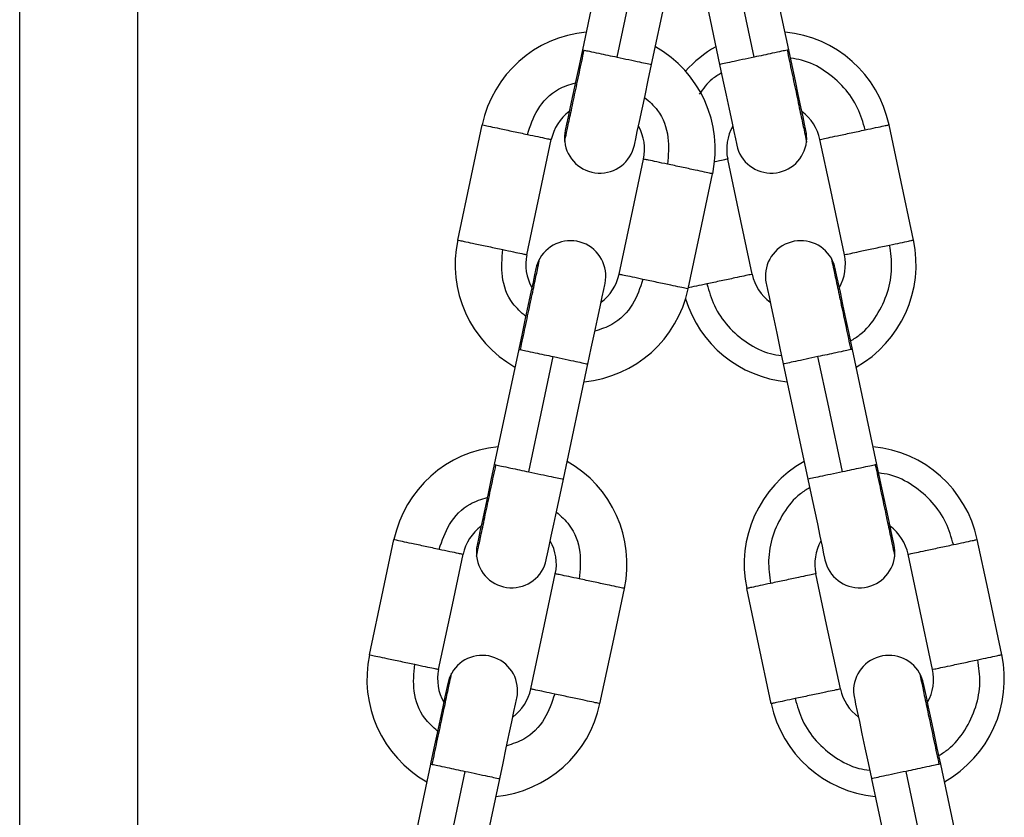
# Model space of a CAD drawing. Units: millimetres. Extents: x -1.4 to 17.5, y 1.4 to 16.5.
# Drawn here: x 8.8 to 8.9, y 12.1 to 12.2 of the extents above; entities that cross this region are included whole.
import ezdxf

# ---------------------------------------------------------------- set-up
doc = ezdxf.new("R2010")
doc.units = ezdxf.units.MM

# ---------------------------------------------------------------- blocks, each defined once
blk = doc.blocks.new('OPSH2_S011A')
at = {"color": 8, "linetype": 'Continuous', "lineweight": 25}
for p, q in [((23.68277229849828, 8.961602445377011), (23.68277229849828, 9.42126793382873)), ((23.73057856146825, 9.152621697319645), (23.73067678992284, 9.152600820792813)), ((23.74799968783391, 9.152621697319645), (23.74790145937932, 9.152600820792813)), ((23.72517289702428, 9.127189870608944), (23.72527112547887, 9.12716897918095)), ((23.75340547148717, 9.127189870608944), (23.75330724303258, 9.12716897918095)), ((23.72309376780522, 9.117408390773434), (23.72319199625981, 9.11738749934544)), ((23.75548460070623, 9.117408390773434), (23.75538637225164, 9.11738749934544)), ((23.71768798415196, 9.091976549161572), (23.71778633181584, 9.091955657733578)), ((23.76089026515019, 9.091976549161572), (23.76079203669561, 9.091955657733578))]:
    blk.add_line(p, q, dxfattribs=at)
at = {"color": 7, "linetype": 'Continuous', "lineweight": 25}
for p, q in [((23.69277240817082, 9.31206156654467), (23.69277240817082, 9.00749125672688)), ((23.73261227194799, 9.162412818206448), (23.73053433482183, 9.152636702788968)), ((23.74804510657323, 9.152631338370938), (23.74596716944707, 9.16240746868958)), ((23.73640205447209, 9.151383872760434), (23.73848118369115, 9.161165352595944)), ((23.7402854162885, 9.160279389156003), (23.74217547957433, 9.151387523544926)), ((23.72512747828496, 9.127199496759076), (23.7230495411588, 9.117423381341595)), ((23.75552990023625, 9.117418016923565), (23.75345196311009, 9.127194162143368)), ((23.72891726080907, 9.116170551313061), (23.73099639002812, 9.125952031148572)), ((23.74758197848332, 9.125952031148572), (23.74966027323735, 9.116174216998715)), ((23.71764268462194, 9.091986205114026), (23.71556462828649, 9.082210059894223)), ((23.76301481310857, 9.082204725278515), (23.76093675677312, 9.091980840695996)), ((23.72143246714604, 9.080957259668011), (23.7235115963651, 9.0907387097012)), ((23.75506677214635, 9.0907387097012), (23.75714506690038, 9.080960895551343))]:
    blk.add_line(p, q, dxfattribs=at)
at = {"color": 7, "linetype": 'Continuous', "lineweight": 25, "flags": 128}
for points in [[(23.73346759860051, 9.152007605565686), (23.73463191573155, 9.15748522771706), (23.73554672781957, 9.161789085401196)], [(23.74511065070165, 9.152007605565686), (23.74394633357061, 9.15748522771706), (23.74303152148259, 9.161789085401196)], [(23.73053433482183, 9.152636702788968), (23.73025025908483, 9.151300143135686), (23.72997703139318, 9.150014798773427), (23.72972526137364, 9.148830111755032), (23.7295044857694, 9.147791649831433), (23.72932328764928, 9.14693936301579), (23.72918870036138, 9.146306018961567), (23.72910584990514, 9.145916010869641), (23.72907783572209, 9.14578431440701)], [(23.74950053278936, 9.14578431440701), (23.74947251860631, 9.14591574264874), (23.74938978735936, 9.146304990781445), (23.74925543849004, 9.14693712784161), (23.74907459799779, 9.14778786493649), (23.7488542992307, 9.148824553621907), (23.74860288683904, 9.150007392896313), (23.74833001677526, 9.15129096402039), (23.74804629866613, 9.15262598885407)], [(23.73494662825597, 9.144536833895344), (23.73497464243901, 9.144668306840558), (23.73505737368596, 9.145057689083714), (23.73519184176457, 9.145690004957814), (23.73537268225682, 9.146540995372433), (23.7355931002332, 9.147577967179913), (23.73584463183415, 9.148761089576382), (23.73611750189794, 9.150044943822522), (23.73640133921636, 9.151380221975941)], [(23.74217547957433, 9.151387523544926), (23.74245955531133, 9.150051217211384), (23.74273266379369, 9.148766155971188), (23.74298443381322, 9.147581766976018), (23.74320509020818, 9.146543588174481), (23.74338616911901, 9.145691539777417), (23.74352075640691, 9.14505838943829), (23.74360360686315, 9.144668485654492), (23.74363162104619, 9.144536833895344)], [(23.71994378153813, 9.136480074061055), (23.72110809866918, 9.14195769621243), (23.72202291075719, 9.146261538995404)], [(23.75863458697332, 9.136480074061055), (23.75747026984227, 9.14195769621243), (23.75655545775426, 9.146261538995404)], [(23.72581257407201, 9.13523259354939), (23.72697689120305, 9.140710230601925), (23.72789170329106, 9.1450140733849)], [(23.75276567523015, 9.13523259354939), (23.75160135809911, 9.140710230601925), (23.7506865460111, 9.1450140733849)], [(23.73363782946599, 9.133569311035771), (23.73480214659703, 9.139046933187146), (23.73571695868505, 9.14335077597012)], [(23.74494053904546, 9.133569311035771), (23.74377622191442, 9.139046933187146), (23.7428614098264, 9.14335077597012)], [(23.73950674120915, 9.132321830524106), (23.74067093913091, 9.137799467576642), (23.74158575121892, 9.142103310359616)], [(23.72658290450109, 9.134046535624165), (23.72655489031804, 9.133915107382435), (23.72647215907109, 9.133525844348569), (23.72633781020177, 9.132893722189564), (23.72615696970952, 9.132042985094685), (23.72593667094243, 9.131006296409268), (23.72568525855077, 9.129823472036023), (23.72541238848699, 9.128539886010785), (23.72512867037786, 9.127204861177105)], [(23.75345196311009, 9.127194162143368), (23.7531678873731, 9.12853070689549), (23.75289465968144, 9.129816051257748), (23.75264288966191, 9.131000738276143), (23.75242211405767, 9.132039200199742), (23.75224091593755, 9.132891487015385), (23.75210632864965, 9.133524831069607), (23.75202347819341, 9.133914839161534), (23.75199546401036, 9.134046535624165)], [(23.7309955555631, 9.125948365462918), (23.7312796313001, 9.127284701598782), (23.73155273978246, 9.128569747937817), (23.73180450980199, 9.129754151834149), (23.73202516619695, 9.130792315734524), (23.73220636431707, 9.13164437903275), (23.73234083239568, 9.132277514470715), (23.73242380206121, 9.132667418254513), (23.73245169703496, 9.132799070013661)], [(23.7461265522672, 9.132799070013661), (23.74615444724095, 9.132667597068448), (23.74623729769719, 9.132278214825291), (23.74637164656652, 9.131645898951191), (23.74655260626805, 9.130794908536572), (23.74677302424443, 9.129757936729092), (23.7470244366361, 9.128574814332623), (23.74729730669988, 9.127290960086484), (23.7475811440183, 9.125955696834225)], [(23.72598280493749, 9.116794284118313), (23.72714712206853, 9.12227192117085), (23.72806193415654, 9.126575763953824)], [(23.75259544436467, 9.116794284118313), (23.75143124644292, 9.12227192117085), (23.75051643435491, 9.126575763953824)], [(23.7230495411588, 9.117423381341595), (23.7227654654218, 9.116086836589474), (23.72249223773015, 9.114801492227215), (23.72224034850133, 9.11361679030766), (23.72201969210637, 9.11257832838406), (23.72183849398625, 9.111726041568417), (23.72170390669835, 9.111092712415356), (23.72162093703282, 9.110702689422268), (23.72159292284978, 9.110570992959637)], [(23.75698532645238, 9.110570992959637), (23.75695743147863, 9.110702421201367), (23.75687470023168, 9.111091669334073), (23.75674023215306, 9.111723806394238), (23.7565595108701, 9.112574543489117), (23.75633909289373, 9.113611247075696), (23.75608768050206, 9.11479407144894), (23.75581481043828, 9.116077657474179), (23.75553109232915, 9.117412682307858)], [(23.74966027323735, 9.116174216998715), (23.74994434897435, 9.114837910665173), (23.75021745745671, 9.113552834523816), (23.75046922747624, 9.112368460429806), (23.7506898838712, 9.111330266727109), (23.75087096278203, 9.110478218330044), (23.75100555006993, 9.109845067990918), (23.75108840052617, 9.10945516420712), (23.75111641470922, 9.109323527349133)], [(23.72746183459294, 9.109323527349133), (23.72748984877599, 9.109455015195508), (23.72757258002294, 9.109844382537503), (23.72770692889226, 9.110476698411603), (23.7278878885938, 9.11132767392506), (23.72810830657018, 9.11236464573254), (23.72835971896184, 9.11354776812901), (23.72863270823491, 9.11483162237515), (23.72891642634404, 9.11616691542973)], [(23.71245886866582, 9.101266767514844), (23.71362318579686, 9.106744374765057), (23.71453799788488, 9.111048217548031)], [(23.76611938063634, 9.101266767514844), (23.7649550635053, 9.106744374765057), (23.76404025141728, 9.111048217548031)], [(23.71832778040898, 9.100019272102017), (23.71949209754003, 9.105496909154553), (23.72040690962804, 9.109800751937527)], [(23.76025046889318, 9.100019272102017), (23.75908615176213, 9.105496909154553), (23.75817133967412, 9.109800751937527)], [(23.72615303580297, 9.09835600448956), (23.72731723372472, 9.103833611739773), (23.72823204581273, 9.108137454522748)], [(23.75242533270848, 9.09835600448956), (23.75126101557744, 9.103833611739773), (23.75034620348943, 9.108137454522748)], [(23.73202182833684, 9.097108509076733), (23.73318614546788, 9.10258614612927), (23.7341009575559, 9.106889988912243)], [(23.74655642096532, 9.097108509076733), (23.74539210383428, 9.10258614612927), (23.74447729174626, 9.106889988912243)], [(23.71909799162877, 9.098833229077954), (23.71907009665502, 9.098701800836224), (23.71898736540807, 9.098312522901196), (23.71885301653874, 9.097680415643353), (23.7186721760465, 9.096829678548474), (23.71845175807012, 9.095792974961896), (23.71820034567845, 9.09461015058865), (23.71792759482396, 9.093326564563412), (23.71764375750554, 9.091991539729733)], [(23.76093675677312, 9.091980840695996), (23.76065268103612, 9.093317385448117), (23.76037945334447, 9.094602729810376), (23.76012768332494, 9.095787431729931), (23.75990690772069, 9.09682589365353), (23.75972582880986, 9.097678180469174), (23.75959112231267, 9.098311509622235), (23.75950827185643, 9.098701532615323), (23.75948025767339, 9.098833229077954)], [(23.72351076190007, 9.090735073817868), (23.72379483763707, 9.09207138015141), (23.72406794611943, 9.093356426490445), (23.72431971613896, 9.094540830386777), (23.72454037253392, 9.095579024089474), (23.72472145144475, 9.096431072486538), (23.72485603873265, 9.097064193023343), (23.72493888918889, 9.097454096807141), (23.72496690337194, 9.09758576346745)], [(23.75361134593022, 9.09758576346745), (23.75363936011327, 9.097454275621075), (23.75372209136022, 9.09706490827908), (23.75385644022954, 9.09643259240498), (23.75403739993108, 9.0955815870892), (23.75425781790746, 9.09454461528172), (23.75450923029912, 9.09336149288525), (23.75478221957219, 9.092077638639111), (23.75506593768132, 9.090742375386853)], [(23.71849801127446, 9.081580992473263), (23.71966232840551, 9.087058599723477), (23.72057714049352, 9.091362442506451)], [(23.76008035723699, 9.081580992473263), (23.75891604010594, 9.087058599723477), (23.75800122801793, 9.091362442506451)]]:
    blk.add_lwpolyline(points, dxfattribs=at)
at = {"color": 7, "linetype": 'Continuous', "lineweight": 25}
for centre, radius, start, end in [((23.73180433202852, 9.144182426935785), 0.01000000000000204, 95.45760312127047, 167.9962862480382), ((23.74677397376782, 9.144182426935785), 0.009999999999998916, 12.02240486032864, 84.54239687872763), ((23.73180433202852, 9.144182426935785), 0.01000000000000201, 348.0147567371408, 60.54239689685941), ((23.74677397376782, 9.144182426935785), 0.009999999999998545, 119.4576031031329, 138.459062115948), ((23.73180433202852, 9.144182426935785), 0.004000000000002773, 126.5903778926211, 168.0246498131269), ((23.74677397376782, 9.144182426935785), 0.003999999999998702, 12.01375064668199, 53.40962210738943), ((23.73201224371969, 9.145160574536803), 0.002999999999998048, 167.9999999832596, 186.0273259142232), ((23.73180433202852, 9.144182426935785), 0.004000000000002184, 348.0078722141148, 29.40962213196007), ((23.74677397376782, 9.144182426935785), 0.003999999999998751, 150.5903778680371, 192.0266541951113), ((23.74656606207664, 9.145160574536803), 0.003000000000002355, 353.9905545159535, 12.00000001674535), ((23.73201224371969, 9.145160574536803), 0.003000000000002133, 186.0273259142498, 347.9999999832547), ((23.74656606207664, 9.145160574536803), 0.002999999999998559, 192.0000000167404, 353.9905545159464), ((23.72972521512038, 9.134400950928338), 0.01000000000000133, 167.996286248034, 240.5423968968544), ((23.72951730343011, 9.13342280332732), 0.002999999999999097, 347.9999999832405, 149.9905544996015), ((23.74906100236713, 9.13342280332732), 0.003000000000001021, 30.02732586925717, 192.0000000167453), ((23.74885309067595, 9.134400950928338), 0.009999999999998671, 299.4576031031329, 12.02240486032864), ((23.72972521512038, 9.134400950928338), 0.004000000000002441, 168.0246498131269, 209.40962213196), ((23.72951730343011, 9.13342280332732), 0.003000000000000832, 149.9905544996015, 167.9999999832547), ((23.74906100236713, 9.13342280332732), 0.002999999999998238, 12.00000001674039, 30.02732586929112), ((23.74885309067595, 9.134400950928338), 0.003999999999998447, 330.5903778680593, 12.01375064668199), ((23.72972521512038, 9.134400950928338), 0.004000000000002721, 306.5903778926211, 348.0078722141148), ((23.74885309067595, 9.134400950928338), 0.003999999999998821, 192.0266541951113, 233.4096221073894), ((23.72972521512038, 9.134400950928338), 0.01000000000000053, 275.4576031212714, 348.0147567371408), ((23.74885309067595, 9.134400950928338), 0.009999999999998385, 196.982545811306, 264.5423968787276), ((23.72431951115978, 9.108969113309158), 0.01000000000000118, 95.45760312127142, 167.996286248034), ((23.75425879463747, 9.108969113309158), 0.009999999999998925, 12.02240486032864, 84.54239687872763), ((23.72431951115978, 9.108969113309158), 0.01000000000000113, 348.0147567371408, 60.54239689685439), ((23.75425879463747, 9.108969113309158), 0.009999999999999058, 119.4576031031329, 191.9804478609028), ((23.72431951115978, 9.108969113309158), 0.004000000000002407, 126.5903778926211, 168.0246498131269), ((23.75425879463747, 9.108969113309158), 0.003999999999998924, 12.01375064668199, 53.40962210738943), ((23.72452742285004, 9.109947260910175), 0.002999999999999405, 167.9999999832405, 186.0273259142569), ((23.72431951115978, 9.108969113309158), 0.004000000000002944, 348.0078722141148, 29.40962213196007), ((23.75425879463747, 9.108969113309158), 0.003999999999999056, 150.5903778680371, 192.0266541951113), ((23.75405088294629, 9.109947260910175), 0.003000000000002133, 353.9905545159535, 12.00000001674535), ((23.72452742285004, 9.109947260910175), 0.00300000000000061, 186.0273259142569, 347.9999999832405), ((23.75405088294629, 9.109947260910175), 0.002999999999998831, 192.0000000167736, 353.9905545159464), ((23.72224039425164, 9.09918763730171), 0.01000000000000167, 167.9962862480382, 240.5423968968544), ((23.72203248256046, 9.098209489700693), 0.002999999999998581, 347.9999999832738, 149.9905544996015), ((23.75654582323587, 9.098209489700693), 0.002999999999999752, 30.02732586929112, 192.0000000167594), ((23.7563379115456, 9.09918763730171), 0.0100000000000002, 299.4576031031278, 12.02240486032864), ((23.72224039425164, 9.09918763730171), 0.004000000000002829, 168.0246498131269, 209.40962213196), ((23.72203248256046, 9.098209489700693), 0.003000000000002899, 149.9905544995721, 167.9999999832547), ((23.75654582323587, 9.098209489700693), 0.002999999999997907, 12.00000001674039, 30.02732586926174), ((23.7563379115456, 9.09918763730171), 0.003999999999999454, 330.5903778680371, 12.01375064668199), ((23.72224039425164, 9.09918763730171), 0.004000000000002721, 306.5903778926211, 348.0078722141148), ((23.7563379115456, 9.09918763730171), 0.003999999999999801, 192.0266541951113, 233.4096221074046), ((23.72224039425164, 9.09918763730171), 0.01000000000000183, 275.4576031212705, 348.0147567371408), ((23.7563379115456, 9.09918763730171), 0.009999999999999908, 191.9804478608985, 264.5423968787286)]:
    blk.add_arc(centre, radius, start, end, dxfattribs=at)
at = {"color": 8, "linetype": 'Continuous', "lineweight": 25}
for points, knots in [([(23.7290287214948, 9.144847105873723), (23.72903845788933, 9.144892875836248), (23.72905863881915, 9.144987744672889), (23.72922580987979, 9.145774205761754), (23.72949627667568, 9.147046967335754), (23.7298563826309, 9.148740922722808), (23.73026071398745, 9.150643253967118), (23.73054135740058, 9.151963633707837), (23.73067678992284, 9.152600820792813)], [0, 0, 0, 0, 0.1569441184568502, 0.3253029943488029, 0.4999646798851225, 0.6746243910697318, 0.8429806750338169, 1, 1, 1, 1]), ([(23.74790145937932, 9.152600820792813), (23.74803687029107, 9.151963776396641), (23.74831747467597, 9.150643665266998), (23.7487221696676, 9.148738941806059), (23.74908149819403, 9.14705487768775), (23.74935400626255, 9.145745085614962), (23.74951489390351, 9.14508900607585), (23.74954964736862, 9.14468938641572), (23.74954964701665, 9.144847006532345), (23.74954964701665, 9.144847016466755)], [0, 0, 0, 0, 0.1570038375992966, 0.3253501867348087, 0.4999923925165304, 0.6746393688558677, 0.8429829045753241, 0.9999901034360144, 0.9999999999999999, 0.9999999999999999, 0.9999999999999999, 0.9999999999999999]), ([(23.73346759860051, 9.152007605565686), (23.73380924635349, 9.151934988096272), (23.73449982613893, 9.15178820487914), (23.73541005698844, 9.151594727536448), (23.73609380799935, 9.151449385409123), (23.73644395382162, 9.151374953950707), (23.73636838324747, 9.15139102646377), (23.73635234419835, 9.15139443768372)], [0, 0, 0, 0, 0.2209584779000428, 0.4466280166554524, 0.665072325217177, 0.9289151693408463, 1, 1, 1, 1]), ([(23.74511065070165, 9.152007605565686), (23.74476899809015, 9.151934990626486), (23.7440784483717, 9.151788220999933), (23.74316830447533, 9.151594707846797), (23.74248442473818, 9.151449396515872), (23.74213428897583, 9.151374951700618), (23.74220986859491, 9.151391026853034), (23.74222590510381, 9.15139443768372)], [0, 0, 0, 0, 0.2209686756731893, 0.4466228310371002, 0.6650886098776821, 0.9289383890181387, 1, 1, 1, 1]), ([(23.75452782694829, 9.145830552710194), (23.75434653315024, 9.146457585631524), (23.75397085144978, 9.147756939476366), (23.75278100602846, 9.149499042535226), (23.75114415764911, 9.150894620762173), (23.74954229714076, 9.15172945432083), (23.74851098810923, 9.151868602391787), (23.7481982905103, 9.15191079272141)], [0, 0, 0, 0, 0.2091638219647461, 0.4334346844582988, 0.6660967752296919, 0.8987590204356996, 1, 1, 1, 1]), ([(23.74232937876714, 9.150663312209744), (23.742057682821, 9.150500170337963), (23.74130070659449, 9.150045638275387), (23.74077733836857, 9.149326315618836), (23.74044181887639, 9.148865174187321)], [0, 0, 0, 0, 0.3589226938532446, 1, 1, 1, 1]), ([(23.72586407248509, 9.14544505967011), (23.72610748137795, 9.146166934718948), (23.72661435085338, 9.147670151890324), (23.72815949918022, 9.149275017182717), (23.72944377147651, 9.14968127626149), (23.72993948046697, 9.149838085902829)], [0, 0, 0, 0, 0.3619533897986988, 0.7537240024142162, 1, 1, 1, 1]), ([(23.73580839221013, 9.148590620292325), (23.73619743131367, 9.148245735841428), (23.73720536804304, 9.14735219660075), (23.73796428444821, 9.145257679483493), (23.73781586359219, 9.1436782549507), (23.73774458949102, 9.14291978968491)], [0, 0, 0, 0, 0.2462706248306831, 0.6380469351991913, 1, 1, 1, 1]), ([(23.7428614098264, 9.14335077597012), (23.7428247640557, 9.143342981155783), (23.74275069556934, 9.143327226265555), (23.7422952154604, 9.143230458551315), (23.74184830402028, 9.143135448324628), (23.74168207232488, 9.143100108636517)], [0, 0, 0, 0, 0.3808066141648957, 0.7696868844589961, 1, 1, 1, 1]), ([(23.72572125975621, 9.129992749227185), (23.72533217430846, 9.130337627592652), (23.72432414753821, 9.13123112444724), (23.72356525633695, 9.1333257073819), (23.72371367191063, 9.134905131764626), (23.72378494326604, 9.13566359473576)], [0, 0, 0, 0, 0.2462801329427668, 0.6380525615090337, 1, 1, 1, 1]), ([(23.75329770628942, 9.127920057309765), (23.75356616716745, 9.12808578445025), (23.75445166084155, 9.128632420278208), (23.75557557676002, 9.130046501145316), (23.75650317248456, 9.131987271702073), (23.7568816374589, 9.13406268740151), (23.75669636418407, 9.135402509779723), (23.75660695616735, 9.136049072874684)], [0, 0, 0, 0, 0.1012304464936589, 0.3338993774043291, 0.5665640898456651, 0.7908352120650517, 1, 1, 1, 1]), ([(23.72527112547887, 9.12716897918095), (23.72540655825215, 9.127806161018142), (23.72568720326417, 9.129126534955375), (23.7260915323961, 9.131028864231538), (23.72645163976104, 9.13272281289288), (23.72672210422225, 9.133995607703454), (23.72688929724536, 9.134782101561413), (23.72690946296935, 9.134876993537418), (23.72691919390691, 9.134922783507008)], [0, 0, 0, 0, 0.1570091640837826, 0.3253558026961693, 0.5000055073974906, 0.6746578950961245, 0.8430066913869579, 0.9999999999999999, 0.9999999999999999, 0.9999999999999999, 0.9999999999999999]), ([(23.75165905539525, 9.13492267919888), (23.75166879662829, 9.134876904087704), (23.75168898819466, 9.134782021725968), (23.75185609037108, 9.13399559185369), (23.7521268237826, 9.13272283852426), (23.75248663045859, 9.131028809071594), (23.75289120379985, 9.12912658561423), (23.75317182468116, 9.127806168695187), (23.75330724303258, 9.12716897918095)], [0, 0, 0, 0, 0.156935622057539, 0.3252951716884641, 0.4999599207459958, 0.6746191899807072, 0.842981987431228, 1, 1, 1, 1]), ([(23.73566546027196, 9.1331383098494), (23.73542210365231, 9.132416426134895), (23.73491532862154, 9.130913148177441), (23.73337004268087, 9.129308377186007), (23.73208575626195, 9.128902097788213), (23.73159005229009, 9.12874528361668)], [0, 0, 0, 0, 0.3619438241322859, 0.7537255120023333, 1, 1, 1, 1]), ([(23.74109925810826, 9.132752831710476), (23.74079440726491, 9.132688032068344), (23.74016925216456, 9.132555147978437), (23.73962882814267, 9.132440267004185), (23.7394797706158, 9.132408599161735), (23.73946764056218, 9.13240602208485)], [0, 0, 0, 0, 0.4664679932612768, 0.9565820516861907, 1, 1, 1, 1]), ([(23.74109925810826, 9.132752831710476), (23.74128055297133, 9.132125799704099), (23.74165623803056, 9.130826443768328), (23.74284606815145, 9.129084325547282), (23.74448293819769, 9.12768877265431), (23.74608478232786, 9.126853904190156), (23.7471160965808, 9.126714775874333), (23.74742879454625, 9.126672591699261)], [0, 0, 0, 0, 0.2091636768208183, 0.4334357138224785, 0.6660965971429816, 0.8987593601139909, 1, 1, 1, 1]), ([(23.72806193415654, 9.126575763953824), (23.728403582377, 9.12650315420693), (23.72909416500279, 9.126356386195638), (23.73000439095377, 9.126162881336185), (23.73068814364542, 9.126017540782286), (23.73103828934855, 9.125943128305025), (23.73096271880623, 9.125959199938606), (23.73094667975438, 9.12596261097302)], [0, 0, 0, 0, 0.2209578937291697, 0.4466280617166531, 0.6650724311449558, 0.928915149534011, 1, 1, 1, 1]), ([(23.75051643435491, 9.126575763953824), (23.7501747863691, 9.126503154838119), (23.74948421114932, 9.12635638957805), (23.74857397098931, 9.126162872828772), (23.74789013414757, 9.126017549443404), (23.74753981916292, 9.125943126380534), (23.74761560748375, 9.125959200301494), (23.74763168875707, 9.12596261097302)], [0, 0, 0, 0, 0.220962796638873, 0.4466334886117567, 0.6650940934219958, 0.9289374244296067, 1, 1, 1, 1]), ([(23.72154392783177, 9.109633799327511), (23.72155361730456, 9.10967956887076), (23.72157370099394, 9.109774436913412), (23.72174086537071, 9.11056090712269), (23.72201152475391, 9.111833637961226), (23.72237157732907, 9.113527616504925), (23.72277592102837, 9.115429942261343), (23.72305656431782, 9.116750317081696), (23.72319199625981, 9.11738749934544)], [0, 0, 0, 0, 0.1569438697230693, 0.3253027418910854, 0.4999649201465753, 0.6746255633733634, 0.842981843613569, 1, 1, 1, 1]), ([(23.75538637225164, 9.11738749934544), (23.7555217988649, 9.116750462333457), (23.75580243526674, 9.115430368964425), (23.75620687204737, 9.113525608672589), (23.75656650510719, 9.111841574359332), (23.75683874552233, 9.110531774563114), (23.75699970192382, 9.10987570004987), (23.75703444102983, 9.10947607986951), (23.75703444067967, 9.109633699986134), (23.75703444067967, 9.109633709920544)], [0, 0, 0, 0, 0.1570030504877657, 0.3253479499312008, 0.4999931030184917, 0.6746385857287931, 0.8429825266428799, 0.9999901034121939, 1, 1, 1, 1]), ([(23.72598280493749, 9.116794284118313), (23.72632445315794, 9.11672167437142), (23.72701503578374, 9.116574906360128), (23.72792526173471, 9.116381401500675), (23.72860901442637, 9.116236060946775), (23.72895916012949, 9.116161648469514), (23.72888358958717, 9.116177720103096), (23.72886755053533, 9.116181131137509)], [0, 0, 0, 0, 0.2209578937291697, 0.4466280617166531, 0.6650724311449558, 0.928915149534011, 1, 1, 1, 1]), ([(23.75259544436467, 9.116794284118313), (23.75225383705056, 9.11672167314724), (23.75156330566206, 9.116574895978246), (23.75065311055569, 9.116381394690379), (23.74996922159171, 9.116236069195892), (23.74961908247333, 9.11616164638859), (23.74969466222065, 9.116177720520554), (23.74971069876683, 9.116181131137509)], [0, 0, 0, 0, 0.2209444470063268, 0.4466212214492403, 0.6650877143970567, 0.9289381567364022, 1, 1, 1, 1]), ([(23.76201262061132, 9.110617246163983), (23.76183132787737, 9.111244280000264), (23.76145564953659, 9.112543631753269), (23.76026578881574, 9.114285719650852), (23.75862896210329, 9.115681323211774), (23.75702708521676, 9.116516121864024), (23.75599578140482, 9.116655289691934), (23.75568308417333, 9.116697486175198)], [0, 0, 0, 0, 0.209163967099812, 0.4334336550774186, 0.6660969532975803, 0.898758680736791, 1, 1, 1, 1]), ([(23.74981417243016, 9.115449990762372), (23.74954571146664, 9.115284263660996), (23.74866021750877, 9.114737627959457), (23.74753631160293, 9.113323552397432), (23.74660869486634, 9.111382790546358), (23.74623024345983, 9.109307374540421), (23.74641551592704, 9.107967547967618), (23.74650492255223, 9.107320990098614)], [0, 0, 0, 0, 0.101230581717582, 0.3338998234280828, 0.5665619518193259, 0.7908365255837015, 1, 1, 1, 1]), ([(23.71837927882207, 9.110231753123898), (23.71862264196552, 9.110953624771227), (23.71912942310992, 9.112456855436776), (23.72067461403022, 9.114061734292463), (23.72195893658245, 9.114467960570309), (23.72245468680394, 9.114624764455456)], [0, 0, 0, 0, 0.3619409141810883, 0.7537083405063814, 1, 1, 1, 1]), ([(23.72832347933782, 9.113377298844952), (23.7287125644436, 9.113032420405816), (23.72972058335127, 9.112138929543889), (23.73047948628592, 9.110044362691823), (23.7303310686104, 9.108464946580952), (23.73025979582799, 9.1077064831387)], [0, 0, 0, 0, 0.2462812205641612, 0.6380509630781207, 1, 1, 1, 1]), ([(23.7182363468839, 9.094779457582135), (23.71784725488961, 9.095124323000036), (23.7168392135729, 9.096017784171508), (23.71608049782408, 9.098112415146588), (23.71622888921065, 9.099691815113019), (23.71630014960301, 9.100450273288388)], [0, 0, 0, 0, 0.246279289695715, 0.6380488493725093, 1, 1, 1, 1]), ([(23.76078249995244, 9.092706735862393), (23.7610510065817, 9.092872455991582), (23.76193657051608, 9.093419018922631), (23.76306032934936, 9.094833260307368), (23.76398798289229, 9.096773946966877), (23.76436642784138, 9.098849373669381), (23.76418115701763, 9.100189199176256), (23.76409174983037, 9.100835766328473)], [0, 0, 0, 0, 0.1012407443727687, 0.3339029370006265, 0.5665639660181425, 0.7908343280935332, 1, 1, 1, 1]), ([(23.71778633181584, 9.091955657733578), (23.71792176415165, 9.092592849597949), (23.71820240610323, 9.09391323417536), (23.71860673783358, 9.095815571587863), (23.71896684724034, 9.097509505043362), (23.71923731004627, 9.098782306837037), (23.7194045038561, 9.099568772156871), (23.71942466938363, 9.099663679495151), (23.71943440024388, 9.099709476960797)], [0, 0, 0, 0, 0.1570113207461166, 0.3253577734209049, 0.5000063493753196, 0.6746585441717026, 0.8430067204295447, 1, 1, 1, 1]), ([(23.75914396826757, 9.099709357751507), (23.75915365840793, 9.099663581072363), (23.75917374405817, 9.099568695510115), (23.75934090840401, 9.098782291880397), (23.75961156008289, 9.097509518819479), (23.75997162630865, 9.095815541762803), (23.76037595726957, 9.093913269785716), (23.76065660403874, 9.092592854827544), (23.76079203669561, 9.091955657733578)], [0, 0, 0, 0, 0.1569353059777333, 0.3252943455326865, 0.4999590157906942, 0.6746188615991269, 0.8429797280238218, 0.9999999999999999, 0.9999999999999999, 0.9999999999999999, 0.9999999999999999]), ([(23.72818066660894, 9.097925003303189), (23.72793725820993, 9.097203123956987), (23.72743039135294, 9.095699902553733), (23.72588524721614, 9.094095021550729), (23.72460096811592, 9.093688790227006), (23.72410525862706, 9.09353199197163)], [0, 0, 0, 0, 0.3619554069938804, 0.7537258381903723, 0.9999999999999999, 0.9999999999999999, 0.9999999999999999, 0.9999999999999999]), ([(23.74858405177129, 9.097539510263104), (23.7487653446171, 9.096912476748784), (23.74914102319163, 9.09561312566062), (23.75033088204346, 9.093871032425213), (23.75196771944157, 9.092475447424349), (23.7535695766057, 9.091640583391253), (23.75460089038661, 9.091501454577937), (23.75491358820928, 9.091459270251889)], [0, 0, 0, 0, 0.2091637956799655, 0.4334332998578668, 0.6660964073993594, 0.8987593025830837, 1, 1, 1, 1]), ([(23.72057714049352, 9.091362442506451), (23.72091879477303, 9.091289830844161), (23.72160935493794, 9.091143066338972), (23.72251948642516, 9.09094959112086), (23.72320337242145, 9.090804211988925), (23.72355349373829, 9.090729807424268), (23.72347792480214, 9.090745878590369), (23.72346188609136, 9.090749289525647)], [0, 0, 0, 0, 0.2209591936907587, 0.4466082420340812, 0.6650704606655707, 0.9289147313205063, 1, 1, 1, 1]), ([(23.75800122801793, 9.091362442506451), (23.75765958207758, 9.091289829054276), (23.75696901274314, 9.09114305540048), (23.75605876303798, 9.090949609347135), (23.75537502908283, 9.090804204374635), (23.75502486415935, 9.090729806030922), (23.75510044553012, 9.09074587912879), (23.75511648242009, 9.090749289525647)], [0, 0, 0, 0, 0.2209669226563758, 0.4466406958711662, 0.6650904873798819, 0.9289387451091774, 1, 1, 1, 1])]:
    blk.add_open_spline(points, degree=3, knots=knots, dxfattribs=at)
at = {"color": 7, "linetype": 'Continuous', "lineweight": 25}
for points, knots in [([(23.73067678992284, 9.152600820792813), (23.73081299285168, 9.152571872345888), (23.73109228666199, 9.152512511492077), (23.73184429634348, 9.152352647829375), (23.7326661981253, 9.15217796732928), (23.7332049155104, 9.152063446753218), (23.73346759860051, 9.152007605565686)], [0, 0, 0, 0, 0.2738401755907656, 0.5615287932921292, 0.7861977825408999, 1, 1, 1, 1]), ([(23.74790145937932, 9.152600820792813), (23.74776530278923, 9.152571871301788), (23.74748609641593, 9.152512506696311), (23.7467340673813, 9.15235265086254), (23.74591212874311, 9.152177951045687), (23.74537337404145, 9.152063444566792), (23.74511065070165, 9.152007605565686)], [0, 0, 0, 0, 0.2738200409756799, 0.5615027567798525, 0.7861671369714863, 1, 1, 1, 1]), ([(23.72202291075719, 9.146261538995404), (23.72205777580548, 9.14625412568408), (23.72212825057177, 9.146239140723864), (23.72267751696491, 9.146122399368195), (23.72352626599714, 9.145941963084496), (23.72466034377995, 9.145700940542937), (23.72546440419065, 9.145530018574263), (23.72586407248509, 9.14544505967011)], [0, 0, 0, 0, 0.1857166673697372, 0.3753999843329875, 0.5590143387710271, 0.780802555689453, 1, 1, 1, 1]), ([(23.75452782694829, 9.145830552710194), (23.75483790858034, 9.145896465706628), (23.75547379041673, 9.146031632942012), (23.75612018406464, 9.146169019533644), (23.7564929345901, 9.146248251275992), (23.75653496165724, 9.146257183067846), (23.75655545775426, 9.146261538995404)], [0, 0, 0, 0, 0.2738226871157123, 0.5615259173691263, 0.7861614441110275, 1, 1, 1, 1]), ([(23.72586407248509, 9.14544505967011), (23.72617414878023, 9.145379155705868), (23.72680999439599, 9.145244012362909), (23.72745645882533, 9.14510658164805), (23.72782917645709, 9.145027362937853), (23.72787120599078, 9.145018429913634), (23.72789170329106, 9.1450140733849)], [0, 0, 0, 0, 0.2738284786705148, 0.5615154749103063, 0.7861563514489923, 1, 1, 1, 1]), ([(23.7506865460111, 9.1450140733849), (23.75072138928972, 9.145021484672597), (23.75079181457586, 9.145036464377753), (23.75134132924468, 9.145153218828327), (23.75218998077726, 9.145333634775724), (23.75332404149431, 9.14557469998168), (23.75412811660426, 9.145745598218), (23.75452782694829, 9.145830552710194)], [0, 0, 0, 0, 0.1857353950932299, 0.375408651702582, 0.5590208729095175, 0.7807867491068259, 1, 1, 1, 1]), ([(23.73774458949102, 9.14291978968491), (23.73743451348146, 9.142985701486268), (23.73679866994298, 9.143120860581675), (23.73615220229676, 9.143258262902108), (23.73577948563907, 9.143337487444896), (23.73573745602444, 9.143346419777899), (23.73571695868505, 9.14335077597012)], [0, 0, 0, 0, 0.2738291594777097, 0.561515553132988, 0.7861563895972569, 1, 1, 1, 1]), ([(23.74158575121892, 9.142103310359616), (23.74155088617063, 9.142110723670939), (23.74148041140434, 9.142125708631156), (23.7409311450112, 9.142242449986824), (23.74008239597897, 9.142422886270523), (23.73894831819617, 9.142663908812082), (23.73814425778546, 9.142834830780757), (23.73774458949102, 9.14291978968491)], [0, 0, 0, 0, 0.1857166673697372, 0.3753999843329875, 0.5590143387710271, 0.780802555689453, 1, 1, 1, 1]), ([(23.71994378153813, 9.136480074061055), (23.71997864798796, 9.13647265510086), (23.72004912556731, 9.136457658726485), (23.72059838600963, 9.136340909536429), (23.72144722697813, 9.136160508632983), (23.72258123620504, 9.1359194404357), (23.72338527052871, 9.135748544434009), (23.72378494326604, 9.13566359473576)], [0, 0, 0, 0, 0.1857175485637859, 0.3754016675749935, 0.5590327864599125, 0.780802176877768, 1, 1, 1, 1]), ([(23.75660695616735, 9.136049072874684), (23.75691703778394, 9.136114986465017), (23.75755291958758, 9.136250154918216), (23.75819931373844, 9.136387532783246), (23.75857206359179, 9.136466790922768), (23.75861409081536, 9.1364757196378), (23.75863458697332, 9.136480074061055)], [0, 0, 0, 0, 0.2738225971514289, 0.5615257328801153, 0.7861615143675597, 1, 1, 1, 1]), ([(23.72378494326604, 9.13566359473576), (23.72409501925922, 9.135597682340503), (23.72473086276678, 9.135462522028192), (23.72537733091504, 9.13532512843345), (23.72575004689971, 9.13524587749258), (23.72579207667168, 9.135236948237306), (23.72581257407201, 9.13523259354939)], [0, 0, 0, 0, 0.2738290695091734, 0.5615153686430214, 0.7861564598571104, 1, 1, 1, 1]), ([(23.75276567523015, 9.13523259354939), (23.75280052916715, 9.135240002001282), (23.75287097408473, 9.135254975569168), (23.75342031997043, 9.135371771882873), (23.75426911527684, 9.135552159557719), (23.75540316306088, 9.13579321759049), (23.75620724296387, 9.135964117465718), (23.75660695616735, 9.136049072874684)], [0, 0, 0, 0, 0.1857344142665482, 0.3753964874297408, 0.5590237267448531, 0.7807879067225044, 1, 1, 1, 1]), ([(23.73566546027196, 9.1331383098494), (23.73535538426241, 9.133204221522519), (23.73471954072302, 9.133339380355991), (23.73407307307862, 9.133476784568174), (23.7337003563609, 9.133556003438443), (23.73365832678992, 9.133564948590774), (23.73363782946599, 9.133569311035771)], [0, 0, 0, 0, 0.2738291292385578, 0.5615154911244197, 0.7861563027814387, 1, 1, 1, 1]), ([(23.73950674120915, 9.132321830524106), (23.73947182678894, 9.132329242091927), (23.73940125286681, 9.132344223392337), (23.73885202462243, 9.132460989008777), (23.73800326554938, 9.132641423699042), (23.73686918783569, 9.132882424701037), (23.73606512850547, 9.133053349457313), (23.73566546027196, 9.1331383098494)], [0, 0, 0, 0, 0.1857196528919875, 0.3754026098591172, 0.5590163468280038, 0.7808032928195139, 1, 1, 1, 1]), ([(23.74494053904546, 9.133569311035771), (23.74490563736363, 9.133561894359318), (23.74483509670991, 9.133546904330487), (23.74428578138414, 9.133430148685747), (23.74343706574219, 9.13324972159522), (23.74230299560459, 9.133008695416592), (23.74149892759324, 9.1328377845483), (23.74109925810826, 9.132752831710476)], [0, 0, 0, 0, 0.185740617052004, 0.3754049623396511, 0.559018682611118, 0.7808061335182271, 1, 1, 1, 1]), ([(23.72527112547887, 9.12716897918095), (23.7254073278893, 9.127140037507942), (23.72568662114482, 9.127080690438433), (23.72643861316392, 9.126920819688948), (23.72726047509077, 9.126746098901876), (23.72779920735702, 9.126631601559765), (23.72806193415654, 9.126575763953824)], [0, 0, 0, 0, 0.2738391005444607, 0.5615276084054291, 0.7861675356675831, 0.9999999999999999, 0.9999999999999999, 0.9999999999999999, 0.9999999999999999]), ([(23.75330724303258, 9.12716897918095), (23.75317103966263, 9.12714003853749), (23.75289174443897, 9.1270806935771), (23.75213973935952, 9.126920801813739), (23.75131782547324, 9.126746124781548), (23.75077911617537, 9.126631605216843), (23.75051643435491, 9.126575763953824)], [0, 0, 0, 0, 0.2738385640347266, 0.5615265082519912, 0.7861944917707789, 1, 1, 1, 1]), ([(23.72319199625981, 9.11738749934544), (23.72332819867025, 9.117358557672432), (23.72360749192576, 9.117299210602923), (23.72435948394487, 9.117139339853438), (23.72518134587172, 9.116964619066366), (23.72572007813797, 9.116850121724255), (23.72598280493749, 9.116794284118313)], [0, 0, 0, 0, 0.2738391005444607, 0.5615276084054291, 0.7861675356675831, 0.9999999999999999, 0.9999999999999999, 0.9999999999999999, 0.9999999999999999]), ([(23.75538637225164, 9.11738749934544), (23.75525016891807, 9.117358558491887), (23.75497087376989, 9.117299213102214), (23.75421886814566, 9.11713932444114), (23.75339692105372, 9.116964630680613), (23.75285816726155, 9.116850123474123), (23.75259544436467, 9.116794284118313)], [0, 0, 0, 0, 0.2738301343375535, 0.5615092225258705, 0.7861702899878485, 1, 1, 1, 1]), ([(23.71453799788488, 9.111048217548031), (23.714572912115, 9.111040802831539), (23.71464348554782, 9.111025815189222), (23.71519271548841, 9.110909097824205), (23.71604147500166, 9.110728654886643), (23.71717554940842, 9.110487634436012), (23.71797961029206, 9.11031671217448), (23.71837927882207, 9.110231753123898)], [0, 0, 0, 0, 0.1857196585830125, 0.3754020656350514, 0.5590158082304312, 0.7808032861026482, 1, 1, 1, 1]), ([(23.75817133967412, 9.109800751937527), (23.75820624148328, 9.109808160733209), (23.75827678246351, 9.109823134848611), (23.75882609676337, 9.109939920141969), (23.75967481287098, 9.110120340227567), (23.76080888491033, 9.110361364403488), (23.76161295138645, 9.110532287260739), (23.76201262061132, 9.110617246163983)], [0, 0, 0, 0, 0.1857403855494231, 0.3754048702837547, 0.5590184565103828, 0.7808057455044115, 1, 1, 1, 1]), ([(23.76201262061132, 9.110617246163983), (23.76232270254441, 9.11068315073031), (23.76295858648992, 9.110818300995433), (23.76360497641981, 9.110955724707182), (23.76397772859146, 9.111034924218856), (23.76401975542122, 9.111043859779656), (23.76404025141728, 9.111048217548031)], [0, 0, 0, 0, 0.2738220962809131, 0.5615260235803023, 0.7861613357131766, 1, 1, 1, 1]), ([(23.71837927882207, 9.110231753123898), (23.71868935510084, 9.110165848565757), (23.71932520068567, 9.110030704004984), (23.71997166561614, 9.109893282015818), (23.7203443825767, 9.109814036908446), (23.72038641226682, 9.109805106961957), (23.72040690962804, 9.109800751937527)], [0, 0, 0, 0, 0.2738283887021861, 0.5615152904203325, 0.7861564217088708, 0.9999999999999999, 0.9999999999999999, 0.9999999999999999, 0.9999999999999999]), ([(23.73025979582799, 9.1077064831387), (23.72994971533099, 9.10777238638444), (23.72931386109595, 9.107907528252198), (23.72866744892981, 9.108044971708168), (23.72829454359926, 9.108124158646987), (23.72825253321226, 9.10813309600131), (23.72823204581273, 9.108137454522748)], [0, 0, 0, 0, 0.2738251823158912, 0.5615087153718502, 0.7861589257046104, 1, 1, 1, 1]), ([(23.75034620348943, 9.108137454522748), (23.75031134974252, 9.108130042921275), (23.75024090531424, 9.108115063009663), (23.74969155773142, 9.107998314951018), (23.74884276198573, 9.107817919027966), (23.74770871750952, 9.10757684154565), (23.74690463605221, 9.107405944165166), (23.74650492255223, 9.107320990098614)], [0, 0, 0, 0, 0.185734419959225, 0.375395943161766, 0.5590231881049711, 0.7807879000037519, 1, 1, 1, 1]), ([(23.7341009575559, 9.106889988912243), (23.73406609097965, 9.106897399991666), (23.73399561307288, 9.106912380452613), (23.73344635365738, 9.107029159291287), (23.73259751222322, 9.107209553190714), (23.73146350109364, 9.10745061938529), (23.73065946830521, 9.10762152737503), (23.73025979582799, 9.1077064831387)], [0, 0, 0, 0, 0.1857173170720065, 0.3754015754982657, 0.5590325603329087, 0.7808017888596416, 1, 1, 1, 1]), ([(23.74650492255223, 9.107320990098614), (23.74619484065006, 9.107255084344487), (23.74555895676913, 9.107119931643737), (23.74491256583606, 9.106982525384282), (23.74453981500774, 9.10690327307735), (23.74449778786511, 9.10689434367292), (23.74447729174626, 9.106889988912243)], [0, 0, 0, 0, 0.2738219163717798, 0.5615256546412665, 0.7861614762114392, 1, 1, 1, 1]), ([(23.71245886866582, 9.101266767514844), (23.71249378284229, 9.10125934023823), (23.71256435613141, 9.101244327214644), (23.71311358627118, 9.101127620106908), (23.7139623457817, 9.100947174362645), (23.71509642018937, 9.10070615478331), (23.71590048107301, 9.100535232398997), (23.71630014960301, 9.100450273288388)], [0, 0, 0, 0, 0.1857198148186135, 0.3754021854763747, 0.5590158928418688, 0.7808033281598228, 1, 1, 1, 1]), ([(23.76409174983037, 9.100835766328473), (23.76440183173254, 9.1009016720826), (23.76503771561347, 9.10103682478335), (23.76568410654654, 9.101174231042805), (23.76605685737486, 9.101253483349737), (23.76609888451749, 9.101262412754167), (23.76611938063634, 9.101266767514844)], [0, 0, 0, 0, 0.2738219163717798, 0.5615256546412665, 0.7861614762114392, 1, 1, 1, 1]), ([(23.71630014960301, 9.100450273288388), (23.71661022588178, 9.100384368730246), (23.71724607146662, 9.100249224169474), (23.71789253639709, 9.100111802180308), (23.71826525335764, 9.100032557072936), (23.71830728304776, 9.100023627126447), (23.71832778040898, 9.100019272102017)], [0, 0, 0, 0, 0.2738283887021861, 0.5615152904203325, 0.7861564217088708, 0.9999999999999999, 0.9999999999999999, 0.9999999999999999, 0.9999999999999999]), ([(23.76025046889318, 9.100019272102017), (23.76028537076964, 9.100026680725804), (23.76035591188629, 9.100041654494689), (23.76090522515842, 9.100158442401934), (23.76175391713805, 9.100338846162103), (23.7628879607948, 9.100579914192949), (23.76369203829672, 9.100750812032729), (23.76409174983037, 9.100835766328473)], [0, 0, 0, 0, 0.1857402254504071, 0.3754045467033437, 0.5590179746641516, 0.7807853083724474, 0.9999999999999999, 0.9999999999999999, 0.9999999999999999, 0.9999999999999999]), ([(23.72818066660894, 9.097925003303189), (23.72787059029834, 9.097990906417962), (23.72723474464892, 9.098126048019239), (23.72658828072436, 9.098263491242378), (23.72621556230042, 9.098342672211274), (23.72617353301048, 9.09835163395097), (23.72615303580297, 9.09835600448956)], [0, 0, 0, 0, 0.2738285081214632, 0.5615155353027218, 0.7861561075143948, 1, 1, 1, 1]), ([(23.73202182833684, 9.097108509076733), (23.7319869617606, 9.097115920156156), (23.73191648385382, 9.097130900617103), (23.73136722443833, 9.097247679455776), (23.73051838300417, 9.097428073355204), (23.72938437187459, 9.09766913954978), (23.72858033908615, 9.09784004753952), (23.72818066660894, 9.097925003303189)], [0, 0, 0, 0, 0.1857173170720065, 0.3754015754982657, 0.5590325603329087, 0.7808017888596416, 1, 1, 1, 1]), ([(23.75242533270848, 9.09835600448956), (23.75239047901523, 9.098348580327965), (23.75232003473066, 9.098333575037813), (23.75177068694866, 9.098216837233721), (23.75092189120569, 9.098036438503968), (23.74978784672858, 9.097795361892949), (23.74898376527126, 9.097624464390591), (23.74858405177129, 9.097539510263104)], [0, 0, 0, 0, 0.1857345761753479, 0.3753960629914954, 0.5590232727059777, 0.7807879420593969, 1, 1, 1, 1]), ([(23.74858405177129, 9.097539510263104), (23.74827396986912, 9.097473604508977), (23.74763808598819, 9.097338451808227), (23.74699169505512, 9.097201045548772), (23.7466189442268, 9.09712179324184), (23.74657691708417, 9.09711286383741), (23.74655642096532, 9.097108509076733)], [0, 0, 0, 0, 0.2738219163717798, 0.5615256546412665, 0.7861614762114392, 1, 1, 1, 1]), ([(23.71778633181584, 9.091955657733578), (23.71792248821767, 9.09192671319748), (23.71820169410167, 9.091867358774707), (23.71895372588661, 9.091707517389167), (23.71977565667585, 9.091532826703641), (23.72031441636518, 9.091418293964907), (23.72057714049352, 9.091362442506451)], [0, 0, 0, 0, 0.2738206440998444, 0.5615037845258257, 0.7861689760519643, 1, 1, 1, 1]), ([(23.76079203669561, 9.091955657733578), (23.76065583368309, 9.091926714183373), (23.76037653980366, 9.09186736339403), (23.7596245313991, 9.091707515034486), (23.75880261574748, 9.091532839050942), (23.75826390942002, 9.091418295624734), (23.75800122801793, 9.091362442506451)], [0, 0, 0, 0, 0.2738384524558156, 0.5615250507989522, 0.7861929427739903, 1, 1, 1, 1])]:
    blk.add_open_spline(points, degree=3, knots=knots, dxfattribs=at)

msp = doc.modelspace()

# ---------------------------------------------------------------- block references
msp.add_blockref('OPSH2_S011A', (-14.86181033336943, 3.049926441080256))

doc.saveas('drawing.dxf')
